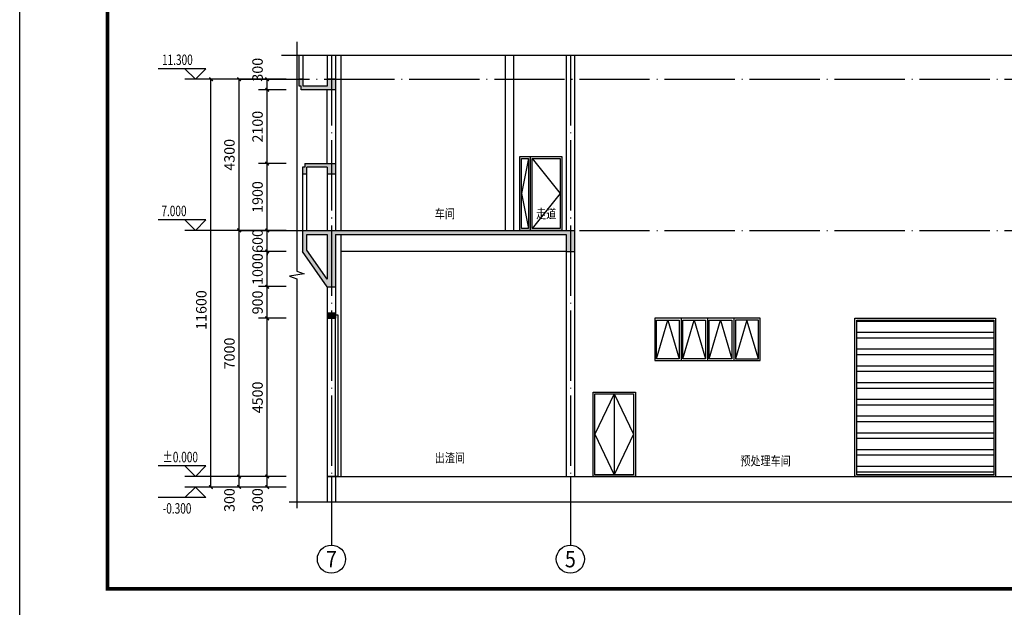
# Model space of a CAD drawing. Extents: x -110744 to 351144, y -329414 to 319066.
# Drawn here: x 246044 to 274066, y -224359 to -207646 of the extents above; entities that cross this region are included whole.
import ezdxf
from ezdxf.enums import TextEntityAlignment as Align

# ---------------------------------------------------------------- set-up
doc = ezdxf.new("R2010")
doc.units = 0
doc.header["$LTSCALE"] = 1000
doc.header["$MEASUREMENT"] = 0
doc.linetypes.add('DOTE', pattern=[2.42, 2, -0.2, 0.02, -0.2])
for name, color, linetype in [('A_LM看线', 252, 'Continuous'), ('AXIS', 3, 'Continuous'), ('AXIS_TEXT', 7, 'Continuous'), ('DIM_ELEV', 3, 'Continuous'), ('DIM_SYMB', 3, 'Continuous'), ('DOTE', 14, 'DOTE'), ('PUB_DIM', 3, 'Continuous'), ('PUB_TEXT', 7, 'Continuous'), ('SJY_TK_LAYER', 154, 'Continuous'), ('TK_text', 7, 'Continuous'), ('WALL', 2, 'Continuous'), ('WINDOW', 4, 'Continuous')]:
    doc.layers.add(name, color=color, linetype=linetype)
doc.styles.add('_TCH_AXIS', font='COMPLEX', dxfattribs={"bigfont": 'GBCBIG'})
doc.styles.add('_TCH_DIM', font='SIMPLEX', dxfattribs={"bigfont": 'GBCBIG'})
doc.styles.add('_TCH_DIM_T3', font='SIMPLEX', dxfattribs={"width": 0.705882, "bigfont": 'GBCBIG'})
doc.styles.add('COMPLEX', font='COMPLEX')
doc.styles.add('fast_黑体', font='simhei.ttf', dxfattribs={"width": 0.8, "height": 0.7})
doc.styles.get("Standard").update_dxf_attribs({"font": 'gbenor.shx', "bigfont": 'gbcbig.shx'})
doc.styles.add('sxfs', font='txt', dxfattribs={"width": 0.7, "height": 3})
doc.dimstyles.new('_TCH_ARCH&&100', dxfattribs={"dimtxt": 297.5, "dimasz": 100, "dimexe": 250, "dimexo": 300, "dimgap": 126.25, "dimtad": 1, "dimdec": 0, "dimzin": 0, "dimdsep": 46, "dimtxsty": '_TCH_DIM_T3', "dimblk": 'ARCHTICK', "dimcen": 0.09, "dimclrt": 7, "dimazin": 2, "dimtfac": 1, "dimtdec": 0, "dimtix": 1, "dimtmove": 2, "dimatfit": 3, "dimfxl": 1, "dimtolj": 1, "dimtzin": 0, "dimarcsym": 0})

# ---------------------------------------------------------------- blocks, each defined once
blk = doc.blocks.new('ghjkk')
at = {"layer": 'WINDOW', "linetype": 'ByBlock'}
h = blk.add_hatch(dxfattribs=at)
h.set_pattern_fill('ANSI32', color=256, scale=100, angle=135)
h.set_pattern_definition([(180, (0, 0), (-3e-14, -476.25), []), (180, (-158.75, 158.75), (-3e-14, -476.25), [])])
h.paths.add_polyline_path([(568169, -370681), (572069, -370681), (572069, -375081), (568169, -375081)])
for points in [[(568119, -370631), (572119, -370631), (572119, -375131), (568119, -375131)], [(568169, -370681), (572069, -370681), (572069, -375081), (568169, -375081)]]:
    blk.add_lwpolyline(points, close=True, dxfattribs=at)
blk = doc.blocks.new('A1+图框_3')
at = {"layer": 'SJY_TK_LAYER', "color": 115}
blk.add_line((-1051, 0), (-1051, 594), dxfattribs=at)
at = {"layer": 'SJY_TK_LAYER', "color": 115, "const_width": 1}
blk.add_lwpolyline([(-1026, 584), (-10, 584), (-10, 10), (-1026, 10)], close=True, dxfattribs=at)
at = {"layer": 'TK_text', "width": 0.7, "flags": 3}
blk.add_attdef('LZFRAME', (-49.16, 588.74), '', height=2.5, dxfattribs=at)
at = {"layer": 'TK_text', "style": 'sxfs', "width": 0.7}
blk.add_attdef('LZTQINS', text='', height=2, dxfattribs=at).set_placement((-10, 10), align=Align.MIDDLE)
at = {"layer": 'TK_text', "color": 7, "style": 'sxfs', "width": 0.7, "flags": 3}
blk.add_attdef('LZBARCODE_T1', text='', height=3, dxfattribs=at).set_placement((-74.29, 0.93), align=Align.BOTTOM_RIGHT)
blk = doc.blocks.new('_ArchTick')
at = {"color": 0, "linetype": 'ByBlock', "const_width": 0.4}
blk.add_lwpolyline([(-0.5, -0.5), (0.5, 0.5)], dxfattribs=at)
blk = doc.blocks.new('*D200')
at = {"layer": 'Defpoints', "color": 0, "transparency": 16777216}
for p in [(251488, -209339), (252332, -209339), (252332, -220939)]:
    blk.add_point(p, dxfattribs=at)
at = {"layer": 'PUB_DIM', "color": 0, "lineweight": -2, "transparency": 16777216}
for p, q in [((252032, -209339), (251238, -209339)), ((251488, -220939), (251488, -209339)), ((252032, -220939), (251238, -220939))]:
    blk.add_line(p, q, dxfattribs=at)
at = {"layer": 'PUB_DIM', "color": 0, "lineweight": -2, "transparency": 16777216, "xscale": 100, "yscale": 100, "zscale": 100}
for p, rotation in [((251488, -209339), 90), ((251488, -220939), 270)]:
    blk.add_blockref('_ArchTick', p, dxfattribs=dict(at, rotation=rotation))
at = {"layer": 'PUB_DIM', "color": 7, "transparency": 16777216, "insert": (251213, -215904), "char_height": 297.5, "attachment_point": 5, "rotation": 90, "style": '_TCH_DIM_T3'}
blk.add_mtext('\\A1;11600', dxfattribs=at)
blk = doc.blocks.new('*D201')
at = {"layer": 'Defpoints', "color": 0, "transparency": 16777216}
for p in [(252288, -209339), (253132, -209339), (253132, -213639)]:
    blk.add_point(p, dxfattribs=at)
at = {"layer": 'PUB_DIM', "color": 0, "lineweight": -2, "transparency": 16777216}
for p, q in [((252832, -209339), (252038, -209339)), ((252288, -213639), (252288, -209339)), ((252832, -213639), (252038, -213639))]:
    blk.add_line(p, q, dxfattribs=at)
at = {"layer": 'PUB_DIM', "color": 0, "lineweight": -2, "transparency": 16777216, "xscale": 100, "yscale": 100, "zscale": 100}
for p, rotation in [((252288, -209339), 90), ((252288, -213639), 270)]:
    blk.add_blockref('_ArchTick', p, dxfattribs=dict(at, rotation=rotation))
at = {"layer": 'PUB_DIM', "color": 7, "transparency": 16777216, "insert": (252013, -211489), "char_height": 297.5, "attachment_point": 5, "rotation": 90, "style": '_TCH_DIM_T3'}
blk.add_mtext('\\A1;4300', dxfattribs=at)
blk = doc.blocks.new('*D202')
at = {"layer": 'Defpoints', "color": 0, "transparency": 16777216}
for p in [(252288, -213639), (253132, -213639), (253132, -220639)]:
    blk.add_point(p, dxfattribs=at)
at = {"layer": 'PUB_DIM', "color": 0, "lineweight": -2, "transparency": 16777216}
for p, q in [((252832, -213639), (252038, -213639)), ((252288, -220639), (252288, -213639)), ((252832, -220639), (252038, -220639))]:
    blk.add_line(p, q, dxfattribs=at)
at = {"layer": 'PUB_DIM', "color": 0, "lineweight": -2, "transparency": 16777216, "xscale": 100, "yscale": 100, "zscale": 100}
for p, rotation in [((252288, -213639), 90), ((252288, -220639), 270)]:
    blk.add_blockref('_ArchTick', p, dxfattribs=dict(at, rotation=rotation))
at = {"layer": 'PUB_DIM', "color": 7, "transparency": 16777216, "insert": (252013, -217139), "char_height": 297.5, "attachment_point": 5, "rotation": 90, "style": '_TCH_DIM_T3'}
blk.add_mtext('\\A1;7000', dxfattribs=at)
blk = doc.blocks.new('*D203')
at = {"layer": 'Defpoints', "color": 0, "transparency": 16777216}
for p in [(252288, -220639), (253132, -220639), (253132, -220939)]:
    blk.add_point(p, dxfattribs=at)
at = {"layer": 'PUB_DIM', "color": 0, "lineweight": -2, "transparency": 16777216}
for p, q in [((252832, -220639), (252038, -220639)), ((252288, -220939), (252288, -220639)), ((252832, -220939), (252038, -220939))]:
    blk.add_line(p, q, dxfattribs=at)
at = {"layer": 'PUB_DIM', "color": 0, "lineweight": -2, "transparency": 16777216, "xscale": 100, "yscale": 100, "zscale": 100}
for p, rotation in [((252288, -220639), 90), ((252288, -220939), 270)]:
    blk.add_blockref('_ArchTick', p, dxfattribs=dict(at, rotation=rotation))
at = {"layer": 'PUB_DIM', "color": 7, "transparency": 16777216, "insert": (252013, -221309), "char_height": 297.5, "attachment_point": 5, "rotation": 90, "style": '_TCH_DIM_T3'}
blk.add_mtext('\\A1;300', dxfattribs=at)
blk = doc.blocks.new('*D204')
at = {"layer": 'Defpoints', "color": 0, "transparency": 16777216}
for p in [(253088, -209339), (253932, -209339), (253932, -209639)]:
    blk.add_point(p, dxfattribs=at)
at = {"layer": 'PUB_DIM', "color": 0, "lineweight": -2, "transparency": 16777216}
for p, q in [((253632, -209339), (252838, -209339)), ((253088, -209639), (253088, -209339)), ((253632, -209639), (252838, -209639))]:
    blk.add_line(p, q, dxfattribs=at)
at = {"layer": 'PUB_DIM', "color": 0, "lineweight": -2, "transparency": 16777216, "xscale": 100, "yscale": 100, "zscale": 100}
for p, rotation in [((253088, -209339), 90), ((253088, -209639), 270)]:
    blk.add_blockref('_ArchTick', p, dxfattribs=dict(at, rotation=rotation))
at = {"layer": 'PUB_DIM', "color": 7, "transparency": 16777216, "insert": (252813, -209069), "char_height": 297.5, "attachment_point": 5, "rotation": 90, "style": '_TCH_DIM_T3'}
blk.add_mtext('\\A1;300', dxfattribs=at)
blk = doc.blocks.new('*D205')
at = {"layer": 'Defpoints', "color": 0, "transparency": 16777216}
for p in [(253088, -209639), (253932, -209639), (253932, -211739)]:
    blk.add_point(p, dxfattribs=at)
at = {"layer": 'PUB_DIM', "color": 0, "lineweight": -2, "transparency": 16777216}
for p, q in [((253632, -209639), (252838, -209639)), ((253088, -211739), (253088, -209639)), ((253632, -211739), (252838, -211739))]:
    blk.add_line(p, q, dxfattribs=at)
at = {"layer": 'PUB_DIM', "color": 0, "lineweight": -2, "transparency": 16777216, "xscale": 100, "yscale": 100, "zscale": 100}
for p, rotation in [((253088, -209639), 90), ((253088, -211739), 270)]:
    blk.add_blockref('_ArchTick', p, dxfattribs=dict(at, rotation=rotation))
at = {"layer": 'PUB_DIM', "color": 7, "transparency": 16777216, "insert": (252813, -210689), "char_height": 297.5, "attachment_point": 5, "rotation": 90, "style": '_TCH_DIM_T3'}
blk.add_mtext('\\A1;2100', dxfattribs=at)
blk = doc.blocks.new('*D206')
at = {"layer": 'Defpoints', "color": 0, "transparency": 16777216}
for p in [(253088, -211739), (253932, -211739), (253932, -213639)]:
    blk.add_point(p, dxfattribs=at)
at = {"layer": 'PUB_DIM', "color": 0, "lineweight": -2, "transparency": 16777216}
for p, q in [((253632, -211739), (252838, -211739)), ((253088, -213639), (253088, -211739)), ((253632, -213639), (252838, -213639))]:
    blk.add_line(p, q, dxfattribs=at)
at = {"layer": 'PUB_DIM', "color": 0, "lineweight": -2, "transparency": 16777216, "xscale": 100, "yscale": 100, "zscale": 100}
for p, rotation in [((253088, -211739), 90), ((253088, -213639), 270)]:
    blk.add_blockref('_ArchTick', p, dxfattribs=dict(at, rotation=rotation))
at = {"layer": 'PUB_DIM', "color": 7, "transparency": 16777216, "insert": (252813, -212689), "char_height": 297.5, "attachment_point": 5, "rotation": 90, "style": '_TCH_DIM_T3'}
blk.add_mtext('\\A1;1900', dxfattribs=at)
blk = doc.blocks.new('*D207')
at = {"layer": 'Defpoints', "color": 0, "transparency": 16777216}
for p in [(253088, -213639), (253932, -213639), (253932, -214239)]:
    blk.add_point(p, dxfattribs=at)
at = {"layer": 'PUB_DIM', "color": 0, "lineweight": -2, "transparency": 16777216}
for p, q in [((253632, -213639), (252838, -213639)), ((253088, -213639), (253088, -213539)), ((253088, -214239), (253088, -213639)), ((253632, -214239), (252838, -214239)), ((253088, -214239), (253088, -214339))]:
    blk.add_line(p, q, dxfattribs=at)
at = {"layer": 'PUB_DIM', "color": 0, "lineweight": -2, "transparency": 16777216, "xscale": 100, "yscale": 100, "zscale": 100}
for p, rotation in [((253088, -213639), 270), ((253088, -214239), 90)]:
    blk.add_blockref('_ArchTick', p, dxfattribs=dict(at, rotation=rotation))
at = {"layer": 'PUB_DIM', "color": 7, "transparency": 16777216, "insert": (252813, -213939), "char_height": 297.5, "attachment_point": 5, "rotation": 90, "style": '_TCH_DIM_T3'}
blk.add_mtext('\\A1;600', dxfattribs=at)
blk = doc.blocks.new('*D208')
at = {"layer": 'Defpoints', "color": 0, "transparency": 16777216}
for p in [(253088, -214239), (253932, -214239), (253932, -215239)]:
    blk.add_point(p, dxfattribs=at)
at = {"layer": 'PUB_DIM', "color": 0, "lineweight": -2, "transparency": 16777216}
for p, q in [((253632, -214239), (252838, -214239)), ((253088, -215239), (253088, -214239)), ((253632, -215239), (252838, -215239))]:
    blk.add_line(p, q, dxfattribs=at)
at = {"layer": 'PUB_DIM', "color": 0, "lineweight": -2, "transparency": 16777216, "xscale": 100, "yscale": 100, "zscale": 100}
for p, rotation in [((253088, -214239), 90), ((253088, -215239), 270)]:
    blk.add_blockref('_ArchTick', p, dxfattribs=dict(at, rotation=rotation))
at = {"layer": 'PUB_DIM', "color": 7, "transparency": 16777216, "insert": (252813, -214739), "char_height": 297.5, "attachment_point": 5, "rotation": 90, "style": '_TCH_DIM_T3'}
blk.add_mtext('\\A1;1000', dxfattribs=at)
blk = doc.blocks.new('*D209')
at = {"layer": 'Defpoints', "color": 0, "transparency": 16777216}
for p in [(253088, -215239), (253932, -215239), (253932, -216139)]:
    blk.add_point(p, dxfattribs=at)
at = {"layer": 'PUB_DIM', "color": 0, "lineweight": -2, "transparency": 16777216}
for p, q in [((253632, -215239), (252838, -215239)), ((253088, -216139), (253088, -215239)), ((253632, -216139), (252838, -216139))]:
    blk.add_line(p, q, dxfattribs=at)
at = {"layer": 'PUB_DIM', "color": 0, "lineweight": -2, "transparency": 16777216, "xscale": 100, "yscale": 100, "zscale": 100}
for p, rotation in [((253088, -215239), 90), ((253088, -216139), 270)]:
    blk.add_blockref('_ArchTick', p, dxfattribs=dict(at, rotation=rotation))
at = {"layer": 'PUB_DIM', "color": 7, "transparency": 16777216, "insert": (252813, -215689), "char_height": 297.5, "attachment_point": 5, "rotation": 90, "style": '_TCH_DIM_T3'}
blk.add_mtext('\\A1;900', dxfattribs=at)
blk = doc.blocks.new('*D210')
at = {"layer": 'Defpoints', "color": 0, "transparency": 16777216}
for p in [(253088, -216139), (253932, -216139), (253932, -220639)]:
    blk.add_point(p, dxfattribs=at)
at = {"layer": 'PUB_DIM', "color": 0, "lineweight": -2, "transparency": 16777216}
for p, q in [((253632, -216139), (252838, -216139)), ((253088, -220639), (253088, -216139)), ((253632, -220639), (252838, -220639))]:
    blk.add_line(p, q, dxfattribs=at)
at = {"layer": 'PUB_DIM', "color": 0, "lineweight": -2, "transparency": 16777216, "xscale": 100, "yscale": 100, "zscale": 100}
for p, rotation in [((253088, -216139), 90), ((253088, -220639), 270)]:
    blk.add_blockref('_ArchTick', p, dxfattribs=dict(at, rotation=rotation))
at = {"layer": 'PUB_DIM', "color": 7, "transparency": 16777216, "insert": (252813, -218389), "char_height": 297.5, "attachment_point": 5, "rotation": 90, "style": '_TCH_DIM_T3'}
blk.add_mtext('\\A1;4500', dxfattribs=at)
blk = doc.blocks.new('*D211')
at = {"layer": 'Defpoints', "color": 0, "transparency": 16777216}
for p in [(253088, -220639), (253932, -220639), (253932, -220939)]:
    blk.add_point(p, dxfattribs=at)
at = {"layer": 'PUB_DIM', "color": 0, "lineweight": -2, "transparency": 16777216}
for p, q in [((253632, -220639), (252838, -220639)), ((253088, -220939), (253088, -220639)), ((253632, -220939), (252838, -220939))]:
    blk.add_line(p, q, dxfattribs=at)
at = {"layer": 'PUB_DIM', "color": 0, "lineweight": -2, "transparency": 16777216, "xscale": 100, "yscale": 100, "zscale": 100}
for p, rotation in [((253088, -220639), 90), ((253088, -220939), 270)]:
    blk.add_blockref('_ArchTick', p, dxfattribs=dict(at, rotation=rotation))
at = {"layer": 'PUB_DIM', "color": 7, "transparency": 16777216, "insert": (252813, -221309), "char_height": 297.5, "attachment_point": 5, "rotation": 90, "style": '_TCH_DIM_T3'}
blk.add_mtext('\\A1;300', dxfattribs=at)
blk = doc.blocks.new('_AXISO')
blk.add_circle((0, 0), 0.5)
at = {"layer": 'AXIS_TEXT', "style": 'COMPLEX', "width": 1.041667}
blk.add_attdef('A', text='', height=0.56, dxfattribs=at).set_placement((-0.25, -0.28), (0.25, -0.28), align=Align.FIT)

msp = doc.modelspace()

# ---------------------------------------------------------------- hatches: boundary and pattern name
h = msp.add_hatch(color=8)
h.dxf.hatch_style = 1
h.paths.add_polyline_path([(255036, -209339.4), (254796, -209339.4), (254796, -209539.4), (254116, -209539.4), (254116, -209339.4), (253996, -209339.4), (253996, -209539.4), (254056, -209539.4), (254056, -209639.4), (255036, -209639.4)])
h = msp.add_hatch(color=8)
h.dxf.hatch_style = 1
h.paths.add_polyline_path([(255036, -211739.4), (254156, -211739.4), (254156, -211839.4), (254096, -211839.4), (254096, -212039.4), (254216, -212039.4), (254216, -211839.4), (254796, -211839.4), (254796, -212039.4), (255036, -212039.4)])
h = msp.add_hatch(color=8)
h.dxf.hatch_style = 1
h.paths.add_polyline_path([(261836, -213639.4), (254096, -213639.4), (254096, -214239.4), (254796, -215239.4), (255036, -215239.4), (255036, -213759.1), (261596, -213759.1), (261596, -214239.4), (261836, -214239.4)])
h.paths.add_polyline_path([(254796, -215030.1), (254216, -214201.5), (254216, -213759.1), (254796, -213759.1)], flags=16)
h = msp.add_hatch(color=8)
h.dxf.hatch_style = 1
h.paths.add_polyline_path([(254796, -216139.4), (255036, -216139.4), (255036, -215989.4), (254796, -215989.4)])

# ---------------------------------------------------------------- linework, layer by layer
for p, q in [((255186, -208656.2), (255186, -213639.4)), ((255186, -213759.1), (255186, -220639.4)), ((261596, -214239.4), (255186, -214239.4))]:
    msp.add_line(p, q)
at = {"layer": 'A_LM看线'}
msp.add_line((254796, -216139.4), (254796, -220639.4), dxfattribs=at)
at = {"layer": 'A_LM看线', "linetype": 'ByBlock'}
for points in [[(254796, -216139.4), (255036, -216139.4)], [(255036, -220639.4), (254796, -220639.4)]]:
    msp.add_lwpolyline(points, dxfattribs=at)
at = {"layer": 'AXIS'}
for p, q in [((254916, -220639.4), (254916, -222589.8)), ((261716, -220639.4), (261716, -222589.8))]:
    msp.add_line(p, q, dxfattribs=at)
at = {"layer": 'DIM_ELEV', "linetype": 'ByBlock'}
for p, q in [((251345.5, -209039.4), (249980.7, -209039.4)), ((251045.5, -209339.4), (250745.5, -209039.4)), ((251045.5, -209339.4), (251345.5, -209039.4)), ((252288.3, -209339.4), (250745.5, -209339.4)), ((251345.5, -213339.4), (249980.7, -213339.4)), ((251045.5, -213639.4), (250745.5, -213339.4)), ((251045.5, -213639.4), (251345.5, -213339.4)), ((252288.3, -213639.4), (250745.5, -213639.4)), ((251345.5, -220339.4), (249980.7, -220339.4)), ((251045.5, -220639.4), (250745.5, -220339.4)), ((251045.5, -220639.4), (251345.5, -220339.4)), ((252288.3, -220639.4), (250745.5, -220639.4)), ((251045.5, -220939.4), (250745.5, -221239.4)), ((252288.3, -220939.4), (250745.5, -220939.4)), ((251045.5, -220939.4), (251345.5, -221239.4)), ((251345.5, -221239.4), (249980.7, -221239.4))]:
    msp.add_line(p, q, dxfattribs=at)
at = {"layer": 'DIM_SYMB'}
for points in [[(253493.1, -208656.2), (284374, -208656.2), (284450.5, -208446.2), (284524.5, -208866.2), (284599, -208656.2), (315480, -208656.2)], [(253931.7, -208275.2), (253931.7, -214794.8), (254141.7, -214871.2), (253721.7, -214945.3), (253931.7, -215019.8), (253931.7, -221539.4)], [(253708.5, -221361.5), (284481.8, -221361.5), (284558.2, -221151.5), (284632.2, -221571.5), (284706.8, -221361.5), (315480, -221361.5)]]:
    msp.add_lwpolyline(points, dxfattribs=at)
at = {"layer": 'DOTE'}
for p, q in [((254916, -208656.2), (254916, -222037.4)), ((261716, -208656.2), (261716, -222037.4)), ((252292.7, -209339.4), (295216, -209339.4)), ((252292.7, -213639.4), (295216, -213639.4))]:
    msp.add_line(p, q, dxfattribs=at)
at = {"layer": 'WALL'}
for p, q in [((254116, -209539.4), (254116, -208656.2)), ((254796, -208656.2), (254796, -209539.4)), ((255036, -208656.2), (255036, -213639.4)), ((259856, -208656.2), (259856, -213639.4)), ((260096, -208656.2), (260096, -213639.4)), ((261596, -208656.2), (261596, -213639.4)), ((261836, -208656.2), (261836, -220639.4)), ((254116, -209339.4), (253996, -209339.4)), ((254796, -209539.4), (254116, -209539.4)), ((255036, -209339.4), (254796, -209339.4)), ((255036, -209639.4), (254056, -209639.4)), ((254796, -211739.4), (254796, -209639.4)), ((254156, -211739.4), (255036, -211739.4)), ((254796, -211839.4), (254216, -211839.4)), ((254216, -213639.4), (254216, -211839.4)), ((254796, -211839.4), (254796, -213639.4)), ((254216, -212039.4), (254096, -212039.4)), ((255036, -212039.4), (254796, -212039.4)), ((254096, -213639.4), (261836, -213639.4)), ((254216, -213759.1), (254796, -213759.1)), ((254216, -214201.5), (254216, -213759.4)), ((254216, -213759.4), (254796, -213759.4)), ((254796, -213759.1), (254796, -215030.1)), ((254796, -213759.4), (254796, -215030.1)), ((255036, -213759.1), (255036, -215239.4)), ((255036, -213759.1), (261596, -213759.1)), ((261596, -213759.1), (261596, -220639.4)), ((254796, -215239.4), (254096, -214239.4)), ((254796, -215030.1), (254216, -214201.5)), ((261596, -214239.4), (261836, -214239.4)), ((254796, -215239.4), (254796, -216139.4)), ((254796, -215239.4), (255036, -215239.4)), ((255036, -215239.4), (255036, -216139.4)), ((254796, -220639.4), (254796, -221361.5)), ((255036, -220639.4), (255036, -221361.5))]:
    msp.add_line(p, q, dxfattribs=at)
at = {"layer": 'WALL', "linetype": 'ByBlock'}
msp.add_line((254796, -220639.4), (292336, -220639.4), dxfattribs=at)
at = {"layer": 'WALL'}
for points in [[(254056, -209639.4), (254056, -209539.4), (253996, -209539.4), (253996, -208656.2)], [(254156, -211739.4), (254156, -211839.4), (254096, -211839.4), (254096, -214239.4)]]:
    msp.add_lwpolyline(points, dxfattribs=at)
msp.add_lwpolyline([(254796, -216139.4), (255036, -216139.4), (255036, -215989.4), (254796, -215989.4)], close=True, dxfattribs=at)
at = {"layer": 'WINDOW'}
msp.add_line((260576, -211539.4), (260576, -213639.4), dxfattribs=at)
at = {"layer": 'WINDOW', "linetype": 'ByBlock'}
for p, q in [((264866, -216139.4), (264866, -217339.4)), ((265616, -216139.4), (265616, -217339.4)), ((266366, -216139.4), (266366, -217339.4)), ((262966, -218289.4), (262966, -220589.4))]:
    msp.add_line(p, q, dxfattribs=at)
at = {"layer": 'WINDOW'}
for points in [[(260276, -211539.4), (261476, -211539.4), (261476, -213639.4), (260276, -213639.4)], [(260326, -211589.4), (260526, -211589.4), (260526, -213589.4), (260326, -213589.4)], [(260626, -211589.4), (261426, -211589.4), (261426, -213589.4), (260626, -213589.4)]]:
    msp.add_lwpolyline(points, close=True, dxfattribs=at)
for points in [[(260526, -211589.4), (260326, -212589.4), (260526, -213589.4)], [(260626, -211589.4), (261426, -212589.4), (260626, -213589.4)]]:
    msp.add_lwpolyline(points, dxfattribs=at)
at = {"layer": 'WINDOW', "linetype": 'ByBlock'}
for points in [[(255036, -220639.4), (255036, -216039.4), (255096, -216039.4), (255096, -220639.4), (255036, -220639.4)], [(264166, -217289.4), (264491, -216189.4), (264816, -217289.4)], [(264916, -217289.4), (265241, -216189.4), (265566, -217289.4)], [(265666, -217289.4), (265991, -216189.4), (266316, -217289.4)], [(267066, -217289.4), (266741, -216189.4), (266416, -217289.4)], [(262966, -218289.4), (262416, -219439.4), (262966, -220589.4)], [(262966, -218289.4), (263516, -219439.4), (262966, -220589.4)]]:
    msp.add_lwpolyline(points, dxfattribs=at)
for points in [[(267116, -216139.4), (264116, -216139.4), (264116, -217339.4), (267116, -217339.4)], [(264166, -216189.4), (264816, -216189.4), (264816, -217289.4), (264166, -217289.4)], [(264916, -216189.4), (265566, -216189.4), (265566, -217289.4), (264916, -217289.4)], [(265666, -216189.4), (266316, -216189.4), (266316, -217289.4), (265666, -217289.4)], [(267066, -216189.4), (266416, -216189.4), (266416, -217289.4), (267066, -217289.4)], [(262366, -218239.4), (263566, -218239.4), (263566, -220639.4), (262366, -220639.4)], [(262416, -218289.4), (263516, -218289.4), (263516, -220589.4), (262416, -220589.4)]]:
    msp.add_lwpolyline(points, close=True, dxfattribs=at)

# ---------------------------------------------------------------- block references
at = {"layer": 'AXIS'}
ref = msp.add_blockref('_AXISO', (254916, -222989.8), dxfattribs=dict(at, xscale=800, yscale=800, zscale=800))
ref.add_attrib('A', '7', dxfattribs={"layer": 'AXIS_TEXT', "height": 465.9, "style": '_TCH_AXIS'}).set_placement((254760.7, -223222.8), (255071.4, -223222.8), align=Align.FIT)
ref = msp.add_blockref('_AXISO', (261716, -222989.8), dxfattribs=dict(at, xscale=800, yscale=800, zscale=800))
ref.add_attrib('A', '5', dxfattribs={"layer": 'AXIS_TEXT', "height": 465.9, "style": '_TCH_AXIS'}).set_placement((261560.7, -223222.8), (261871.4, -223222.8), align=Align.FIT)
at = {"layer": 'SJY_TK_LAYER', "xscale": 100, "yscale": 100, "zscale": 100}
msp.add_blockref('A1+图框_3', (351143.9, -224834), dxfattribs=at)
at = {"layer": 'WINDOW', "linetype": 'ByBlock'}
msp.add_blockref('ghjkk', (-298303.1, 154491.9), dxfattribs=at)

# ---------------------------------------------------------------- texts
at = {"layer": 'PUB_TEXT', "linetype": 'ByBlock'}
for s, height, style, width, p in [('11.300', 297.5, '_TCH_DIM', 0.705882, (250094.7, -208934.4)), ('7.000', 297.5, '_TCH_DIM', 0.705882, (250076.7, -213234.4)), ('车间', 262.87, 'fast_黑体', 0.8, (257857.3, -213296.5)), ('走道', 262.87, 'fast_黑体', 0.8, (260741.8, -213296.5)), ('%%P0.000', 297.5, '_TCH_DIM', 0.705882, (250115.7, -220234.4)), ('出渣间', 262.87, 'fast_黑体', 0.8, (257857.3, -220240.1)), ('预处理车间', 262.87, 'fast_黑体', 0.8, (266553.8, -220326.1)), ('-0.300', 297.5, '_TCH_DIM', 0.705882, (250115.7, -221694.4))]:
    msp.add_text(s, height=height, dxfattribs=dict(at, style=style, width=width)).set_placement(p)

# ---------------------------------------------------------------- dimensions: what is measured, and where the dimension line sits
at = {"layer": 'PUB_DIM'}
for base, p1, p2, picture, middle in [((253088.3, -209339.4), (253931.7, -209639.4), (253931.7, -209339.4), '*D204', (252813.3, -209069.4)), ((251488.3, -209339.4), (252331.7, -220939.4), (252331.7, -209339.4), '*D200', (251213.3, -215903.5)), ((252288.3, -220639.4), (253131.7, -220939.4), (253131.7, -220639.4), '*D203', (252013.3, -221309.4)), ((253088.3, -220639.4), (253931.7, -220939.4), (253931.7, -220639.4), '*D211', (252813.3, -221309.4))]:
    dim = msp.add_linear_dim(base=base, p1=p1, p2=p2, angle=90, dimstyle='_TCH_ARCH&&100', dxfattribs=at)
    dim.commit()
    dim.dimension.update_dxf_attribs({"geometry": picture, "text_midpoint": middle, "dimtype": 129})
for p1, p2, picture, middle in [((253131.7, -213639.4), (253131.7, -209339.4), '*D201', (252013.3, -211489.4)), ((253931.7, -211739.4), (253931.7, -209639.4), '*D205', (252813.3, -210689.4)), ((253931.7, -213639.4), (253931.7, -211739.4), '*D206', (252813.3, -212689.4)), ((253131.7, -220639.4), (253131.7, -213639.4), '*D202', (252013.3, -217139.4)), ((253931.7, -214239.4), (253931.7, -213639.4), '*D207', (252813.3, -213939.4)), ((253931.7, -215239.4), (253931.7, -214239.4), '*D208', (252813.3, -214739.4)), ((253931.7, -216139.4), (253931.7, -215239.4), '*D209', (252813.3, -215689.4)), ((253931.7, -220639.4), (253931.7, -216139.4), '*D210', (252813.3, -218389.4))]:
    dim = msp.add_aligned_dim(p1=p1, p2=p2, distance=843.5, dimstyle='_TCH_ARCH&&100', dxfattribs=at)
    dim.commit()
    dim.dimension.update_dxf_attribs({"geometry": picture, "text_midpoint": middle})

doc.saveas('drawing.dxf')
